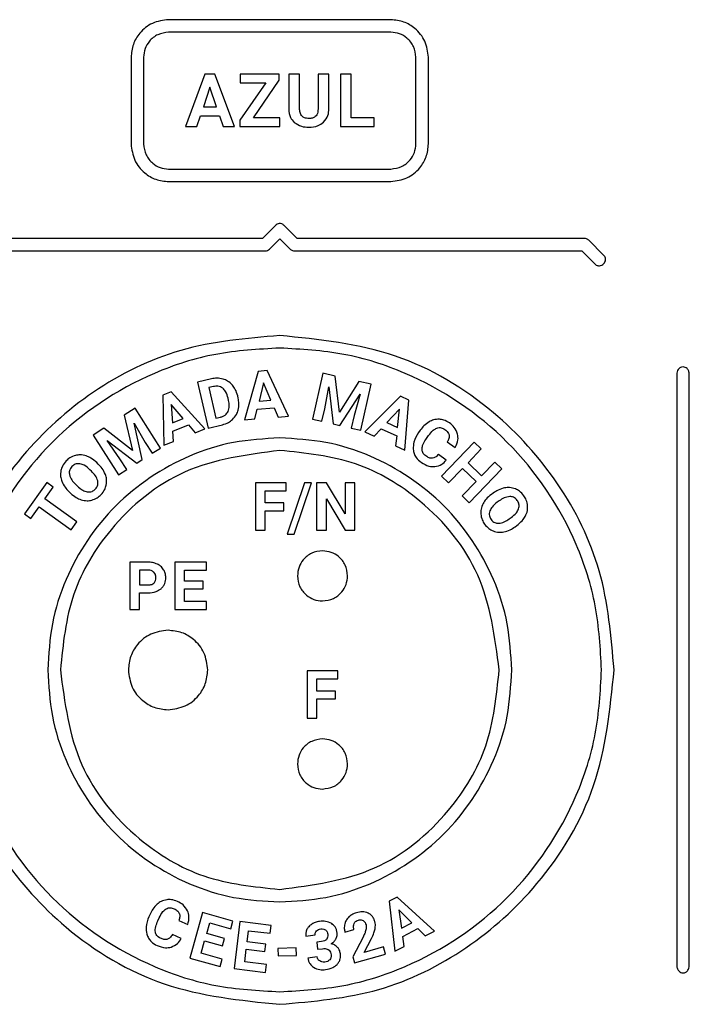
# Model space of a CAD drawing. Units: millimetres. Extents: x 7 to 286, y 8 to 196.
# Drawn here: x 124 to 128, y 90 to 96 of the extents above; entities that cross this region are included whole.
import ezdxf

# ---------------------------------------------------------------- set-up
doc = ezdxf.new("R2010")
doc.units = ezdxf.units.MM

msp = doc.modelspace()

# ---------------------------------------------------------------- linework, layer by layer
at = {"color": 7, "linetype": 'Continuous', "lineweight": 25}
for p, q in [((125.7437, 95.753), (124.4142, 95.753)), ((125.7437, 95.678), (124.4142, 95.678)), ((124.1892, 95.528), (124.1892, 95.0098)), ((124.2642, 95.528), (124.2642, 95.0098)), ((125.8936, 95.0098), (125.8936, 95.528)), ((125.8937, 95.0098), (125.8937, 95.528)), ((125.9687, 95.0098), (125.9687, 95.528)), ((124.6311, 95.4279), (124.5145, 95.1144)), ((124.691, 95.4279), (124.6311, 95.4279)), ((124.8084, 95.1144), (124.691, 95.4279)), ((124.8411, 95.4279), (124.8411, 95.3754)), ((125.0762, 95.4279), (124.8411, 95.4279)), ((125.0762, 95.3908), (125.0762, 95.4279)), ((125.1328, 95.4279), (125.1328, 95.219)), ((125.1974, 95.4279), (125.1328, 95.4279)), ((125.1974, 95.221), (125.1974, 95.4279)), ((125.3083, 95.4279), (125.3083, 95.2193)), ((125.3731, 95.4279), (125.3083, 95.4279)), ((125.3731, 95.2213), (125.3731, 95.4279)), ((125.5062, 95.4279), (125.4416, 95.4279)), ((125.4416, 95.4279), (125.4416, 95.1144)), ((125.5062, 95.1664), (125.5062, 95.4279)), ((124.6611, 95.3487), (124.6221, 95.2312)), ((124.7005, 95.2312), (124.6611, 95.3487)), ((124.9959, 95.3754), (124.8409, 95.1524)), ((124.8411, 95.3754), (124.9959, 95.3754)), ((124.9216, 95.1664), (125.0762, 95.3908)), ((124.6221, 95.2312), (124.7005, 95.2312)), ((124.5831, 95.1144), (124.6047, 95.1788)), ((124.6047, 95.1788), (124.7179, 95.1788)), ((124.7179, 95.1788), (124.7397, 95.1144)), ((124.5145, 95.1144), (124.5831, 95.1144)), ((124.7397, 95.1144), (124.8084, 95.1144)), ((124.8409, 95.1524), (124.8409, 95.1144)), ((124.8409, 95.1144), (125.0797, 95.1144)), ((125.0797, 95.1664), (124.9216, 95.1664)), ((125.0797, 95.1144), (125.0797, 95.1664)), ((125.4416, 95.1144), (125.6434, 95.1144)), ((125.6434, 95.1664), (125.5062, 95.1664)), ((125.6434, 95.1144), (125.6434, 95.1664)), ((124.4142, 94.8598), (125.7437, 94.8598)), ((124.4142, 94.7848), (125.7437, 94.7848)), ((125.0524, 94.5224), (124.975, 94.4449)), ((125.1829, 94.445), (125.1055, 94.5224)), ((124.975, 94.4449), (123.2564, 94.4449)), ((125.0171, 94.3809), (125.079, 94.4428)), ((125.079, 94.4428), (125.1408, 94.381)), ((126.9015, 94.445), (125.1829, 94.445)), ((127.0164, 94.3456), (126.9281, 94.434)), ((123.2719, 94.3699), (124.9906, 94.3699)), ((125.1673, 94.37), (126.886, 94.37)), ((126.886, 94.37), (126.9634, 94.2926)), ((124.9492, 93.6496), (124.8674, 93.3598)), ((125.0029, 93.6539), (124.9492, 93.6496)), ((125.131, 93.3812), (125.0029, 93.6539)), ((125.3372, 93.6386), (125.2743, 93.3638)), ((125.4112, 93.6216), (125.3372, 93.6386)), ((124.6714, 93.605), (124.5869, 93.5855)), ((124.5869, 93.5855), (124.6503, 93.3109)), ((124.9818, 93.5806), (124.9555, 93.4723)), ((125.0257, 93.4781), (124.9818, 93.5806)), ((125.4362, 93.4062), (125.4112, 93.6216)), ((125.5521, 93.5894), (125.4362, 93.4062)), ((125.6265, 93.5723), (125.5521, 93.5894)), ((127.4539, 93.6318), (127.4539, 90.0961)), ((127.5289, 90.0961), (127.5289, 93.6318)), ((124.4287, 93.5281), (124.3787, 93.5082)), ((124.631, 93.305), (124.4287, 93.5281)), ((124.6821, 93.559), (124.6541, 93.5525)), ((124.6541, 93.5525), (124.6964, 93.3695)), ((125.3481, 93.426), (125.3721, 93.5568)), ((125.3721, 93.5568), (125.3993, 93.3352)), ((125.5636, 93.2976), (125.6265, 93.5723)), ((124.3787, 93.5082), (124.3854, 93.2074)), ((124.7732, 93.4753), (124.7698, 93.4898)), ((124.8301, 93.4903), (124.8272, 93.5029)), ((124.9555, 93.4723), (125.0257, 93.4781)), ((125.4382, 93.3263), (125.5593, 93.5141)), ((125.5593, 93.5141), (125.5239, 93.3857)), ((125.8012, 93.5004), (125.5879, 93.2882)), ((125.8501, 93.4779), (125.8012, 93.5004)), ((125.828, 93.1777), (125.8501, 93.4779)), ((124.2129, 93.4286), (124.1486, 93.3874)), ((124.3648, 93.1911), (124.2129, 93.4286)), ((124.502, 93.3669), (124.43, 93.4519)), ((124.43, 93.4519), (124.4365, 93.3409)), ((124.929, 93.3648), (124.9436, 93.4243)), ((124.9436, 93.4243), (125.0452, 93.4325)), ((125.0452, 93.4325), (125.0694, 93.3762)), ((125.3309, 93.3509), (125.3481, 93.426)), ((125.7958, 93.4244), (125.7198, 93.3431)), ((125.7838, 93.3137), (125.7958, 93.4244)), ((124.1486, 93.3874), (124.1981, 93.1764)), ((124.4365, 93.3409), (124.502, 93.3669)), ((124.6964, 93.3695), (124.7238, 93.3759)), ((124.8674, 93.3598), (124.929, 93.3648)), ((125.0694, 93.3762), (125.131, 93.3812)), ((125.2743, 93.3638), (125.3309, 93.3509)), ((125.5239, 93.3857), (125.5067, 93.3106)), ((125.7198, 93.3431), (125.7838, 93.3137)), ((124.0269, 93.3096), (123.963, 93.2686)), ((124.1981, 93.1764), (124.0269, 93.3096)), ((124.2074, 93.3397), (124.2742, 93.2246)), ((124.2565, 93.1218), (124.2074, 93.3397)), ((124.4392, 93.2916), (124.5339, 93.3292)), ((124.4428, 93.2302), (124.4392, 93.2916)), ((124.5339, 93.3292), (124.5736, 93.2822)), ((124.5736, 93.2822), (124.631, 93.305)), ((124.6503, 93.3109), (124.7354, 93.3305)), ((125.3993, 93.3352), (125.4382, 93.3263)), ((125.5067, 93.3106), (125.5636, 93.2976)), ((125.5879, 93.2882), (125.644, 93.2624)), ((125.644, 93.2624), (125.6858, 93.3069)), ((125.6858, 93.3069), (125.7783, 93.2643)), ((125.9195, 93.2977), (125.9096, 93.2836)), ((123.963, 93.2686), (124.1149, 93.0312)), ((124.0458, 93.2361), (124.2229, 93.1003)), ((124.1223, 93.1274), (124.0458, 93.2361)), ((124.2742, 93.2246), (124.3157, 93.1598)), ((124.3854, 93.2074), (124.4428, 93.2302)), ((125.7783, 93.2643), (125.7719, 93.2035)), ((125.957, 93.2486), (125.9693, 93.2661)), ((126.2428, 93.226), (126.0471, 93.0233)), ((126.0813, 93.2281), (126.1288, 93.1947)), ((126.2846, 93.1857), (126.2428, 93.226)), ((124.3157, 93.1598), (124.3648, 93.1911)), ((125.7719, 93.2035), (125.828, 93.1777)), ((126.2052, 93.1034), (126.2846, 93.1857)), ((124.1638, 93.0625), (124.1223, 93.1274)), ((124.2229, 93.1003), (124.2565, 93.1218)), ((126.0751, 93.1191), (126.0276, 93.1526)), ((126.3661, 93.107), (126.2867, 93.0247)), ((126.4079, 93.0666), (126.3661, 93.107)), ((123.9531, 93.0519), (123.9431, 93.0615)), ((123.9932, 93.095), (123.9841, 93.1037)), ((124.1149, 93.0312), (124.1638, 93.0625)), ((126.0889, 92.983), (126.1725, 93.0696)), ((126.1725, 93.0696), (126.254, 92.9909)), ((126.2867, 93.0247), (126.2052, 93.1034)), ((126.2122, 92.8639), (126.4079, 93.0666)), ((126.0471, 93.0233), (126.0889, 92.983)), ((126.254, 92.9909), (126.1704, 92.9043)), ((123.6858, 92.9841), (123.5516, 92.7975)), ((123.6737, 92.8864), (123.7241, 92.9566)), ((123.7241, 92.9566), (123.6858, 92.9841)), ((123.8175, 92.9308), (123.8275, 92.9211)), ((123.8575, 92.9741), (123.8673, 92.9645)), ((124.9339, 92.9828), (124.9339, 92.7006)), ((125.1176, 92.9828), (124.9339, 92.9828)), ((124.992, 92.9356), (125.1176, 92.9356)), ((124.992, 92.8629), (124.992, 92.9356)), ((125.1176, 92.9356), (125.1176, 92.9828)), ((125.2274, 92.9828), (125.1236, 92.6764)), ((125.1653, 92.6764), (125.2691, 92.9828)), ((125.2691, 92.9828), (125.2274, 92.9828)), ((125.2995, 92.9828), (125.2995, 92.7006)), ((125.3577, 92.9828), (125.2995, 92.9828)), ((125.471, 92.7967), (125.3577, 92.9828)), ((125.471, 92.9828), (125.471, 92.7967)), ((125.5289, 92.9828), (125.471, 92.9828)), ((125.5289, 92.7006), (125.5289, 92.9828)), ((123.8642, 92.7493), (123.6737, 92.8864)), ((125.3577, 92.8863), (125.4708, 92.7006)), ((125.3577, 92.7006), (125.3577, 92.8863)), ((126.1704, 92.9043), (126.2122, 92.8639)), ((126.3561, 92.922), (126.3447, 92.9138)), ((126.3916, 92.875), (126.3804, 92.867)), ((123.5899, 92.77), (123.6397, 92.8392)), ((123.6397, 92.8392), (123.8302, 92.7021)), ((125.1036, 92.8629), (124.992, 92.8629)), ((124.992, 92.8161), (125.1036, 92.8161)), ((124.992, 92.7006), (124.992, 92.8161)), ((125.1036, 92.8161), (125.1036, 92.8629)), ((123.5516, 92.7975), (123.5899, 92.77)), ((126.4514, 92.7672), (126.4625, 92.7752)), ((123.8302, 92.7021), (123.8642, 92.7493)), ((124.9339, 92.7006), (124.992, 92.7006)), ((125.2995, 92.7006), (125.3577, 92.7006)), ((125.4708, 92.7006), (125.5289, 92.7006)), ((126.4867, 92.72), (126.4969, 92.7274)), ((125.1236, 92.6764), (125.1653, 92.6764)), ((124.181, 92.5082), (124.181, 92.226)), ((124.2911, 92.5082), (124.181, 92.5082)), ((124.2924, 92.4609), (124.2392, 92.4609)), ((124.2392, 92.4609), (124.2392, 92.3724)), ((124.451, 92.5082), (124.451, 92.226)), ((124.6397, 92.5082), (124.451, 92.5082)), ((124.5091, 92.4609), (124.6397, 92.4609)), ((124.5091, 92.3939), (124.5091, 92.4609)), ((124.6397, 92.4609), (124.6397, 92.5082)), ((124.2392, 92.3724), (124.2911, 92.3724)), ((124.6207, 92.3939), (124.5091, 92.3939)), ((124.5091, 92.3486), (124.6207, 92.3486)), ((124.5091, 92.2728), (124.5091, 92.3486)), ((124.6207, 92.3486), (124.6207, 92.3939)), ((124.2392, 92.226), (124.2392, 92.3252)), ((124.2392, 92.3252), (124.2901, 92.3252)), ((124.181, 92.226), (124.2392, 92.226)), ((124.451, 92.226), (124.6401, 92.226)), ((124.6401, 92.2728), (124.5091, 92.2728)), ((124.6401, 92.226), (124.6401, 92.2728)), ((125.2429, 91.8576), (125.2429, 91.5754)), ((125.4266, 91.8576), (125.2429, 91.8576)), ((125.4266, 91.8104), (125.4266, 91.8576)), ((125.3011, 91.8104), (125.4266, 91.8104)), ((125.3011, 91.7377), (125.3011, 91.8104)), ((125.4127, 91.7377), (125.3011, 91.7377)), ((125.4127, 91.6909), (125.4127, 91.7377)), ((125.3011, 91.6909), (125.4127, 91.6909)), ((125.3011, 91.5754), (125.3011, 91.6909)), ((125.2429, 91.5754), (125.3011, 91.5754)), ((125.7821, 90.5055), (125.734, 90.4811)), ((125.734, 90.4811), (125.7681, 90.182)), ((126.004, 90.3017), (125.7821, 90.5055)), ((124.3036, 90.4037), (124.2964, 90.388)), ((124.6167, 90.4126), (124.5404, 90.1409)), ((124.7984, 90.3615), (124.6167, 90.4126)), ((125.8698, 90.3515), (125.7904, 90.4298)), ((125.7904, 90.4298), (125.8069, 90.3196)), ((124.3496, 90.3626), (124.3584, 90.382)), ((124.4755, 90.3658), (124.5284, 90.3419)), ((124.6418, 90.2868), (124.66, 90.3514)), ((124.66, 90.3514), (124.7857, 90.3161)), ((124.7857, 90.3161), (124.7984, 90.3615)), ((124.8406, 90.3583), (124.8062, 90.0782)), ((125.0279, 90.3353), (124.8406, 90.3583)), ((125.8069, 90.3196), (125.8698, 90.3515)), ((124.4899, 90.2576), (124.4369, 90.2815)), ((124.7492, 90.2566), (124.6418, 90.2868)), ((124.8844, 90.2378), (124.8925, 90.3043)), ((124.8925, 90.3043), (125.0221, 90.2885)), ((125.0221, 90.2885), (125.0279, 90.3353)), ((125.4684, 90.2959), (125.5225, 90.3111)), ((125.8143, 90.2704), (125.9052, 90.3165)), ((125.9052, 90.3165), (125.9488, 90.2737)), ((125.9488, 90.2737), (126.004, 90.3017)), ((124.6091, 90.1703), (124.6296, 90.2433)), ((124.6296, 90.2433), (124.737, 90.2131)), ((124.737, 90.2131), (124.7492, 90.2566)), ((124.9951, 90.2242), (124.8844, 90.2378)), ((124.9896, 90.1793), (124.9951, 90.2242)), ((125.2348, 90.2718), (125.2904, 90.2786)), ((125.3295, 90.2399), (125.2998, 90.2362)), ((125.2998, 90.2362), (125.3052, 90.1929)), ((125.5773, 90.2665), (125.5158, 90.1481)), ((125.5833, 90.1742), (125.6268, 90.2566)), ((125.8232, 90.21), (125.8143, 90.2704)), ((124.7352, 90.1349), (124.6091, 90.1703)), ((124.8696, 90.1176), (124.8789, 90.1929)), ((124.8789, 90.1929), (124.9896, 90.1793)), ((125.1772, 90.2014), (125.0681, 90.1982)), ((125.0681, 90.1982), (125.0694, 90.153)), ((125.1785, 90.1562), (125.1772, 90.2014)), ((125.3052, 90.1929), (125.3346, 90.1965)), ((125.5262, 90.1111), (125.7124, 90.1634)), ((125.7001, 90.207), (125.5833, 90.1742)), ((125.7124, 90.1634), (125.7001, 90.207)), ((125.7681, 90.182), (125.8232, 90.21)), ((124.5404, 90.1409), (124.7225, 90.0898)), ((124.7225, 90.0898), (124.7352, 90.1349)), ((124.9996, 90.1017), (124.8696, 90.1176)), ((125.0694, 90.153), (125.1785, 90.1562)), ((125.3029, 90.1473), (125.2473, 90.1405)), ((125.5158, 90.1481), (125.5262, 90.1111)), ((124.8062, 90.0782), (124.9939, 90.0552)), ((124.9939, 90.0552), (124.9996, 90.1017))]:
    msp.add_line(p, q, dxfattribs=at)
for points, knots in [([(124.4142, 95.753), (124.3807, 95.7487), (124.3149, 95.74), (124.2418, 95.6799), (124.1973, 95.6065), (124.1919, 95.5545), (124.1892, 95.528)], [0, 0, 0, 0, 0.283316, 0.558049, 0.775434, 1, 1, 1, 1]), ([(125.9687, 95.528), (125.9642, 95.5613), (125.9555, 95.6269), (125.8954, 95.6999), (125.8222, 95.7448), (125.7701, 95.7503), (125.7437, 95.753)], [0, 0, 0, 0, 0.281678, 0.557061, 0.775131, 1, 1, 1, 1]), ([(124.4142, 95.678), (124.3919, 95.6751), (124.348, 95.6694), (124.2992, 95.6293), (124.2696, 95.5804), (124.266, 95.5457), (124.2642, 95.528)], [0, 0, 0, 0, 0.283316, 0.558049, 0.775434, 1, 1, 1, 1]), ([(124.4142, 95.678), (124.3919, 95.6751), (124.3479, 95.6694), (124.2992, 95.6293), (124.2696, 95.5804), (124.266, 95.5457), (124.2642, 95.528)], [0, 0, 0, 0, 0.2833163, 0.5580486, 0.7754339, 1, 1, 1, 1]), ([(125.8936, 95.528), (125.8907, 95.5501), (125.8848, 95.5938), (125.8448, 95.6424), (125.7961, 95.6725), (125.7613, 95.6762), (125.7436, 95.678)], [0, 0, 0, 0, 0.280857, 0.556565, 0.774979, 1, 1, 1, 1]), ([(125.8937, 95.528), (125.8907, 95.5501), (125.8848, 95.5938), (125.8448, 95.6424), (125.7961, 95.6725), (125.7613, 95.6762), (125.7437, 95.678)], [0, 0, 0, 0, 0.280857, 0.556565, 0.774979, 1, 1, 1, 1]), ([(125.1328, 95.219), (125.1344, 95.2014), (125.1372, 95.171), (125.1573, 95.1485), (125.1657, 95.1391)], [0, 0, 0, 0, 0.579371, 1, 1, 1, 1]), ([(125.2122, 95.1761), (125.2096, 95.1791), (125.2043, 95.1853), (125.1985, 95.2007), (125.1978, 95.213), (125.1974, 95.221)], [0, 0, 0, 0, 0.24023, 0.503493, 1, 1, 1, 1]), ([(125.253, 95.162), (125.2441, 95.1625), (125.229, 95.1635), (125.2171, 95.1724), (125.2122, 95.1761)], [0, 0, 0, 0, 0.590841, 1, 1, 1, 1]), ([(125.3083, 95.2193), (125.3079, 95.2128), (125.3072, 95.2007), (125.3012, 95.1845), (125.2904, 95.1715), (125.2735, 95.1632), (125.2602, 95.1624), (125.253, 95.162)], [0, 0, 0, 0, 0.215003, 0.396854, 0.561654, 0.762297, 1, 1, 1, 1]), ([(125.3409, 95.1399), (125.3513, 95.1527), (125.3706, 95.1766), (125.3723, 95.2071), (125.3731, 95.2213)], [0, 0, 0, 0, 0.5355719, 1, 1, 1, 1]), ([(125.1657, 95.1391), (125.1797, 95.1298), (125.2062, 95.112), (125.2379, 95.1106), (125.253, 95.11)], [0, 0, 0, 0, 0.526295, 1, 1, 1, 1]), ([(125.253, 95.11), (125.2721, 95.1111), (125.3045, 95.1131), (125.3303, 95.1321), (125.3409, 95.1399)], [0, 0, 0, 0, 0.5904214, 1, 1, 1, 1]), ([(124.1892, 95.0098), (124.1937, 94.9764), (124.2025, 94.9104), (124.263, 94.8375), (124.3362, 94.793), (124.388, 94.7876), (124.4142, 94.7848)], [0, 0, 0, 0, 0.283763, 0.559441, 0.77699, 1, 1, 1, 1]), ([(124.2642, 95.0098), (124.2672, 94.9875), (124.2731, 94.9435), (124.3136, 94.895), (124.3623, 94.8653), (124.3968, 94.8617), (124.4142, 94.8598)], [0, 0, 0, 0, 0.2839866, 0.5601391, 0.7777702, 1, 1, 1, 1]), ([(124.2642, 95.0098), (124.2672, 94.9875), (124.2731, 94.9435), (124.3136, 94.895), (124.3623, 94.8653), (124.3968, 94.8617), (124.4142, 94.8598)], [0, 0, 0, 0, 0.283987, 0.560139, 0.77777, 1, 1, 1, 1]), ([(125.7436, 94.8598), (125.7657, 94.8629), (125.8095, 94.869), (125.8579, 94.9093), (125.888, 94.9579), (125.8918, 94.9924), (125.8936, 95.0098)], [0, 0, 0, 0, 0.281526, 0.558656, 0.777317, 1, 1, 1, 1]), ([(125.7437, 94.7848), (125.7769, 94.7894), (125.8427, 94.7983), (125.9154, 94.8587), (125.9604, 94.9317), (125.9659, 94.9836), (125.9687, 95.0098)], [0, 0, 0, 0, 0.282124, 0.558453, 0.776688, 1, 1, 1, 1]), ([(125.7437, 94.8598), (125.7657, 94.8629), (125.8096, 94.869), (125.8579, 94.9093), (125.888, 94.9579), (125.8918, 94.9924), (125.8937, 95.0098)], [0, 0, 0, 0, 0.281526, 0.558656, 0.777317, 1, 1, 1, 1]), ([(125.1055, 94.5224), (125.101, 94.5258), (125.0923, 94.5326), (125.0765, 94.5341), (125.0627, 94.5307), (125.0559, 94.5252), (125.0524, 94.5224)], [0, 0, 0, 0, 0.283549, 0.55797, 0.77519, 1, 1, 1, 1]), ([(126.9281, 94.434), (126.9237, 94.4374), (126.9158, 94.4437), (126.9059, 94.4446), (126.9015, 94.445)], [0, 0, 0, 0, 0.5590858, 1, 1, 1, 1]), ([(124.9906, 94.3699), (124.9961, 94.3706), (125.0061, 94.3717), (125.0137, 94.3781), (125.0171, 94.3809)], [0, 0, 0, 0, 0.5575504, 1, 1, 1, 1]), ([(125.1408, 94.381), (125.1452, 94.3775), (125.153, 94.3713), (125.163, 94.3704), (125.1673, 94.37)], [0, 0, 0, 0, 0.558434, 1, 1, 1, 1]), ([(126.9634, 94.2926), (126.9663, 94.29), (126.9717, 94.2853), (126.9816, 94.2815), (126.9928, 94.2807), (127.0051, 94.2841), (127.0166, 94.2924), (127.0249, 94.3039), (127.0283, 94.3162), (127.0275, 94.3275), (127.0237, 94.3373), (127.019, 94.3427), (127.0164, 94.3456)], [0, 0, 0, 0, 0.0968938, 0.1828177, 0.2633449, 0.3812773, 0.5, 0.6187227, 0.7366551, 0.8171823, 0.9031062, 1, 1, 1, 1]), ([(125.0789, 93.864), (124.8786, 93.8467), (124.4847, 93.8129), (123.9506, 93.5475), (123.4954, 93.1366), (123.1497, 92.5615), (123.1028, 92.0992), (123.0789, 91.864)], [0, 0, 0, 0, 0.191416, 0.376259, 0.55902, 0.775587, 1, 1, 1, 1]), ([(127.0789, 91.864), (127.0617, 92.0643), (127.0279, 92.4582), (126.7625, 92.9923), (126.3515, 93.4475), (125.7765, 93.7933), (125.3142, 93.8401), (125.0789, 93.864)], [0, 0, 0, 0, 0.191416, 0.376259, 0.55902, 0.775587, 1, 1, 1, 1]), ([(125.0789, 93.789), (124.9504, 93.7818), (124.6937, 93.7674), (124.2114, 93.6127), (123.6828, 93.2601), (123.3303, 92.7315), (123.1755, 92.2492), (123.1611, 91.9926), (123.1539, 91.864)], [0, 0, 0, 0, 0.1277856, 0.2550398, 0.4999995, 0.7449591, 0.8721879, 1, 1, 1, 1]), ([(127.0039, 91.864), (126.9967, 91.9926), (126.9824, 92.2492), (126.8276, 92.7315), (126.4751, 93.2601), (125.9465, 93.6126), (125.4642, 93.7674), (125.2076, 93.7818), (125.0789, 93.789)], [0, 0, 0, 0, 0.127786, 0.25504, 0.499999, 0.744959, 0.872188, 1, 1, 1, 1]), ([(127.4914, 93.6764), (127.4858, 93.6755), (127.4743, 93.6737), (127.4624, 93.6615), (127.4552, 93.6472), (127.4544, 93.637), (127.4539, 93.6318)], [0, 0, 0, 0, 0.261255, 0.530324, 0.7571, 1, 1, 1, 1]), ([(127.5289, 93.6318), (127.5283, 93.6384), (127.5269, 93.651), (127.5172, 93.6657), (127.5048, 93.6748), (127.4959, 93.6759), (127.4914, 93.6764)], [0, 0, 0, 0, 0.305344, 0.585775, 0.793723, 1, 1, 1, 1]), ([(124.74, 93.6036), (124.7276, 93.6063), (124.7047, 93.6111), (124.6818, 93.6069), (124.6714, 93.605)], [0, 0, 0, 0, 0.546639, 1, 1, 1, 1]), ([(124.7954, 93.5676), (124.7864, 93.5765), (124.7704, 93.5924), (124.7493, 93.6002), (124.74, 93.6036)], [0, 0, 0, 0, 0.563576, 1, 1, 1, 1]), ([(124.7378, 93.5491), (124.7335, 93.552), (124.7248, 93.5578), (124.7055, 93.5626), (124.6912, 93.5604), (124.6821, 93.559)], [0, 0, 0, 0, 0.265452, 0.53261, 1, 1, 1, 1]), ([(124.7698, 93.4898), (124.7662, 93.5036), (124.7602, 93.5262), (124.7441, 93.5427), (124.7378, 93.5491)], [0, 0, 0, 0, 0.612364, 1, 1, 1, 1]), ([(124.8272, 93.5029), (124.8233, 93.5164), (124.8165, 93.5399), (124.8017, 93.5593), (124.7954, 93.5676)], [0, 0, 0, 0, 0.574113, 1, 1, 1, 1]), ([(124.7696, 93.4092), (124.773, 93.4203), (124.7796, 93.4421), (124.7753, 93.4644), (124.7732, 93.4753)], [0, 0, 0, 0, 0.509411, 1, 1, 1, 1]), ([(124.8301, 93.4185), (124.8324, 93.4315), (124.8367, 93.4555), (124.8322, 93.4794), (124.8301, 93.4903)], [0, 0, 0, 0, 0.54279, 1, 1, 1, 1]), ([(124.7238, 93.3759), (124.7296, 93.3775), (124.7405, 93.3807), (124.7576, 93.3908), (124.7651, 93.4023), (124.7696, 93.4092)], [0, 0, 0, 0, 0.306021, 0.58282, 1, 1, 1, 1]), ([(124.7964, 93.3621), (124.8049, 93.3713), (124.8201, 93.3878), (124.827, 93.4091), (124.8301, 93.4185)], [0, 0, 0, 0, 0.55622, 1, 1, 1, 1]), ([(124.7354, 93.3305), (124.7482, 93.3343), (124.7706, 93.3411), (124.7886, 93.3557), (124.7964, 93.3621)], [0, 0, 0, 0, 0.57009, 1, 1, 1, 1]), ([(125.9727, 93.3481), (125.9617, 93.3406), (125.9413, 93.3266), (125.9264, 93.3068), (125.9195, 93.2977)], [0, 0, 0, 0, 0.537129, 1, 1, 1, 1]), ([(126.0335, 93.3633), (126.0218, 93.3629), (126.0004, 93.3622), (125.9813, 93.3525), (125.9727, 93.3481)], [0, 0, 0, 0, 0.547344, 1, 1, 1, 1]), ([(126.0937, 93.3412), (126.083, 93.3478), (126.0644, 93.3594), (126.0428, 93.3622), (126.0335, 93.3633)], [0, 0, 0, 0, 0.573956, 1, 1, 1, 1]), ([(125.9096, 93.2836), (125.898, 93.2652), (125.8785, 93.2344), (125.8776, 93.1983), (125.8772, 93.1837)], [0, 0, 0, 0, 0.5961136, 1, 1, 1, 1]), ([(125.9693, 93.2661), (125.9779, 93.2776), (125.9914, 93.2958), (126.0113, 93.3065), (126.0187, 93.3104)], [0, 0, 0, 0, 0.629108, 1, 1, 1, 1]), ([(126.0187, 93.3104), (126.0231, 93.3116), (126.0318, 93.3141), (126.049, 93.3126), (126.0596, 93.3063), (126.0663, 93.3024)], [0, 0, 0, 0, 0.272019, 0.538624, 1, 1, 1, 1]), ([(126.0663, 93.3024), (126.0734, 93.297), (126.085, 93.2881), (126.0899, 93.2746), (126.0918, 93.2693)], [0, 0, 0, 0, 0.6107208, 1, 1, 1, 1]), ([(126.143, 93.2745), (126.1374, 93.2887), (126.127, 93.3154), (126.1044, 93.333), (126.0937, 93.3412)], [0, 0, 0, 0, 0.529781, 1, 1, 1, 1]), ([(125.0789, 93.2515), (124.9863, 93.2463), (124.8013, 93.2359), (124.4537, 93.1244), (124.0727, 92.8702), (123.8186, 92.4893), (123.707, 92.1417), (123.6966, 91.9567), (123.6914, 91.864)], [0, 0, 0, 0, 0.127778, 0.255037, 0.499999, 0.744962, 0.872185, 1, 1, 1, 1]), ([(126.4664, 91.864), (126.4613, 91.9566), (126.4509, 92.1416), (126.3394, 92.4893), (126.0852, 92.8702), (125.7043, 93.1244), (125.3566, 93.2359), (125.1717, 93.2463), (125.0789, 93.2515)], [0, 0, 0, 0, 0.127778, 0.255037, 0.499999, 0.744962, 0.872185, 1, 1, 1, 1]), ([(125.9298, 93.1859), (125.9304, 93.191), (125.9318, 93.2021), (125.9407, 93.2237), (125.9505, 93.2387), (125.957, 93.2486)], [0, 0, 0, 0, 0.221398, 0.484759, 1, 1, 1, 1]), ([(126.0918, 93.2693), (126.0922, 93.2659), (126.0929, 93.2586), (126.0899, 93.2443), (126.0847, 93.2345), (126.0813, 93.2281)], [0, 0, 0, 0, 0.23834, 0.502952, 1, 1, 1, 1]), ([(126.1288, 93.1947), (126.1359, 93.2095), (126.1482, 93.2351), (126.1445, 93.2629), (126.143, 93.2745)], [0, 0, 0, 0, 0.582178, 1, 1, 1, 1]), ([(125.0789, 93.1765), (124.8834, 93.1511), (124.4988, 93.1014), (124.0718, 92.7509), (123.8131, 92.3225), (123.7822, 92.0186), (123.7664, 91.864)], [0, 0, 0, 0, 0.283705, 0.557917, 0.775025, 1, 1, 1, 1]), ([(126.3914, 91.864), (126.3661, 92.0595), (126.3163, 92.4441), (125.9658, 92.8711), (125.5375, 93.1298), (125.2336, 93.1607), (125.0789, 93.1765)], [0, 0, 0, 0, 0.283705, 0.557917, 0.775025, 1, 1, 1, 1]), ([(125.8772, 93.1837), (125.8786, 93.1751), (125.8814, 93.1579), (125.8965, 93.129), (125.9146, 93.114), (125.9259, 93.1046)], [0, 0, 0, 0, 0.272483, 0.541701, 1, 1, 1, 1]), ([(125.9533, 93.1435), (125.9492, 93.1467), (125.9415, 93.1528), (125.9316, 93.167), (125.9305, 93.1788), (125.9298, 93.1859)], [0, 0, 0, 0, 0.307863, 0.582779, 1, 1, 1, 1]), ([(123.8008, 93.1137), (123.7927, 93.1041), (123.7784, 93.0871), (123.7722, 93.0659), (123.7695, 93.0568)], [0, 0, 0, 0, 0.570374, 1, 1, 1, 1]), ([(123.8565, 93.147), (123.8451, 93.143), (123.8243, 93.1357), (123.8081, 93.1206), (123.8008, 93.1137)], [0, 0, 0, 0, 0.546854, 1, 1, 1, 1]), ([(123.921, 93.1437), (123.9089, 93.147), (123.8875, 93.1526), (123.8659, 93.1487), (123.8565, 93.147)], [0, 0, 0, 0, 0.569291, 1, 1, 1, 1]), ([(123.9841, 93.1037), (123.9731, 93.1134), (123.9542, 93.1302), (123.9308, 93.1397), (123.921, 93.1437)], [0, 0, 0, 0, 0.580521, 1, 1, 1, 1]), ([(125.9932, 93.1303), (125.9898, 93.1302), (125.9825, 93.1298), (125.9685, 93.1339), (125.9593, 93.1397), (125.9533, 93.1435)], [0, 0, 0, 0, 0.241601, 0.5065328, 1, 1, 1, 1]), ([(126.0276, 93.1526), (126.0218, 93.1462), (126.0123, 93.1356), (125.9986, 93.1318), (125.9932, 93.1303)], [0, 0, 0, 0, 0.6054495, 1, 1, 1, 1]), ([(126.0063, 93.08), (126.0209, 93.0834), (126.0478, 93.0896), (126.0665, 93.1098), (126.0751, 93.1191)], [0, 0, 0, 0, 0.539423, 1, 1, 1, 1]), ([(123.7695, 93.0568), (123.7681, 93.0448), (123.7654, 93.023), (123.7721, 93.002), (123.7751, 92.9926)], [0, 0, 0, 0, 0.547868, 1, 1, 1, 1]), ([(123.8355, 93.0803), (123.8321, 93.0764), (123.8257, 93.0688), (123.8188, 93.0522), (123.8199, 93.0397), (123.8206, 93.032)], [0, 0, 0, 0, 0.2942515, 0.566272, 1, 1, 1, 1]), ([(123.8836, 93.0969), (123.8786, 93.0974), (123.8689, 93.0983), (123.8514, 93.0939), (123.8416, 93.0855), (123.8355, 93.0803)], [0, 0, 0, 0, 0.282267, 0.551273, 1, 1, 1, 1]), ([(123.9431, 93.0615), (123.9323, 93.0714), (123.9148, 93.0875), (123.8922, 93.0943), (123.8836, 93.0969)], [0, 0, 0, 0, 0.617994, 1, 1, 1, 1]), ([(123.9902, 92.994), (123.9861, 93.005), (123.9778, 93.0269), (123.9613, 93.0436), (123.9531, 93.0519)], [0, 0, 0, 0, 0.499545, 1, 1, 1, 1]), ([(124.0355, 93.0336), (124.0297, 93.0458), (124.0189, 93.0686), (124.0013, 93.0866), (123.9932, 93.095)], [0, 0, 0, 0, 0.536024, 1, 1, 1, 1]), ([(125.9259, 93.1046), (125.9405, 93.0956), (125.9654, 93.0802), (125.9944, 93.08), (126.0063, 93.08)], [0, 0, 0, 0, 0.586784, 1, 1, 1, 1]), ([(123.7751, 92.9926), (123.7809, 92.9803), (123.7917, 92.9574), (123.8094, 92.9392), (123.8175, 92.9308)], [0, 0, 0, 0, 0.537355, 1, 1, 1, 1]), ([(123.8206, 93.032), (123.8246, 93.021), (123.8327, 92.999), (123.8492, 92.9824), (123.8575, 92.9741)], [0, 0, 0, 0, 0.499318, 1, 1, 1, 1]), ([(123.9755, 92.9457), (123.9789, 92.9496), (123.9853, 92.9572), (123.9922, 92.9738), (123.991, 92.9863), (123.9902, 92.994)], [0, 0, 0, 0, 0.294219, 0.566045, 1, 1, 1, 1]), ([(124.0411, 92.9697), (124.0426, 92.9817), (124.0453, 93.0034), (124.0386, 93.0242), (124.0355, 93.0336)], [0, 0, 0, 0, 0.549589, 1, 1, 1, 1]), ([(123.8673, 92.9645), (123.878, 92.9547), (123.8955, 92.9388), (123.9179, 92.932), (123.9266, 92.9294)], [0, 0, 0, 0, 0.612306, 1, 1, 1, 1]), ([(123.9266, 92.9294), (123.9317, 92.9288), (123.9416, 92.9277), (123.9595, 92.9319), (123.9694, 92.9404), (123.9755, 92.9457)], [0, 0, 0, 0, 0.284203, 0.553394, 1, 1, 1, 1]), ([(124.0098, 92.9126), (124.018, 92.9223), (124.0324, 92.9392), (124.0385, 92.9605), (124.0411, 92.9697)], [0, 0, 0, 0, 0.570834, 1, 1, 1, 1]), ([(126.4242, 92.9528), (126.4111, 92.9492), (126.3867, 92.9426), (126.3658, 92.9285), (126.3561, 92.922)], [0, 0, 0, 0, 0.537502, 1, 1, 1, 1]), ([(126.4885, 92.9468), (126.4769, 92.9504), (126.4559, 92.957), (126.4341, 92.9541), (126.4242, 92.9528)], [0, 0, 0, 0, 0.547775, 1, 1, 1, 1]), ([(126.5389, 92.9059), (126.5309, 92.9157), (126.5168, 92.9328), (126.497, 92.9426), (126.4885, 92.9468)], [0, 0, 0, 0, 0.570769, 1, 1, 1, 1]), ([(123.8275, 92.9211), (123.8384, 92.9116), (123.8572, 92.8952), (123.8803, 92.886), (123.89, 92.8821)], [0, 0, 0, 0, 0.579293, 1, 1, 1, 1]), ([(123.89, 92.8821), (123.9021, 92.879), (123.9234, 92.8736), (123.9449, 92.8776), (123.9542, 92.8793)], [0, 0, 0, 0, 0.56838, 1, 1, 1, 1]), ([(123.9542, 92.8793), (123.9656, 92.8833), (123.9865, 92.8907), (124.0025, 92.9058), (124.0098, 92.9126)], [0, 0, 0, 0, 0.548231, 1, 1, 1, 1]), ([(126.3447, 92.9138), (126.3335, 92.9048), (126.314, 92.8892), (126.3009, 92.8681), (126.2954, 92.8593)], [0, 0, 0, 0, 0.579058, 1, 1, 1, 1]), ([(126.455, 92.901), (126.4435, 92.899), (126.4205, 92.895), (126.4012, 92.8817), (126.3916, 92.875)], [0, 0, 0, 0, 0.4990717, 1, 1, 1, 1]), ([(126.4999, 92.8777), (126.4966, 92.8817), (126.4903, 92.8894), (126.4752, 92.8992), (126.4627, 92.9003), (126.455, 92.901)], [0, 0, 0, 0, 0.29438, 0.566307, 1, 1, 1, 1]), ([(126.5078, 92.8275), (126.5091, 92.8323), (126.5117, 92.8417), (126.5105, 92.8597), (126.504, 92.8708), (126.4999, 92.8777)], [0, 0, 0, 0, 0.2823118, 0.5512603, 1, 1, 1, 1]), ([(126.5619, 92.8453), (126.56, 92.8572), (126.5564, 92.8791), (126.5444, 92.8976), (126.5389, 92.9059)], [0, 0, 0, 0, 0.547512, 1, 1, 1, 1]), ([(126.2954, 92.8593), (126.2902, 92.8479), (126.2811, 92.8279), (126.2813, 92.806), (126.2814, 92.7965)], [0, 0, 0, 0, 0.568297, 1, 1, 1, 1]), ([(126.3355, 92.8149), (126.3341, 92.81), (126.3313, 92.8005), (126.3324, 92.7821), (126.3389, 92.7709), (126.343, 92.7639)], [0, 0, 0, 0, 0.282852, 0.551579, 1, 1, 1, 1]), ([(126.3804, 92.867), (126.369, 92.8582), (126.3503, 92.8438), (126.3397, 92.823), (126.3355, 92.8149)], [0, 0, 0, 0, 0.611618, 1, 1, 1, 1]), ([(126.4625, 92.7752), (126.4742, 92.7841), (126.4931, 92.7985), (126.5037, 92.8195), (126.5078, 92.8275)], [0, 0, 0, 0, 0.618184, 1, 1, 1, 1]), ([(126.5474, 92.7824), (126.5527, 92.7938), (126.562, 92.8138), (126.5619, 92.8358), (126.5619, 92.8453)], [0, 0, 0, 0, 0.569329, 1, 1, 1, 1]), ([(126.2814, 92.7965), (126.2833, 92.7846), (126.2869, 92.7628), (126.2989, 92.7443), (126.3044, 92.736)], [0, 0, 0, 0, 0.547785, 1, 1, 1, 1]), ([(126.343, 92.7639), (126.3463, 92.7599), (126.3526, 92.7522), (126.3677, 92.7426), (126.3802, 92.7415), (126.3879, 92.7409)], [0, 0, 0, 0, 0.294086, 0.565832, 1, 1, 1, 1]), ([(126.3879, 92.7409), (126.3994, 92.743), (126.4225, 92.7472), (126.4418, 92.7605), (126.4514, 92.7672)], [0, 0, 0, 0, 0.499502, 1, 1, 1, 1]), ([(126.4969, 92.7274), (126.5084, 92.7365), (126.5282, 92.7522), (126.5417, 92.7735), (126.5474, 92.7824)], [0, 0, 0, 0, 0.580973, 1, 1, 1, 1]), ([(126.3044, 92.736), (126.3125, 92.7262), (126.3266, 92.709), (126.3465, 92.6992), (126.355, 92.695)], [0, 0, 0, 0, 0.570929, 1, 1, 1, 1]), ([(126.355, 92.695), (126.3666, 92.6914), (126.3875, 92.6849), (126.4092, 92.6879), (126.4189, 92.6892)], [0, 0, 0, 0, 0.549625, 1, 1, 1, 1]), ([(126.4189, 92.6892), (126.4319, 92.6928), (126.4562, 92.6994), (126.4771, 92.7135), (126.4867, 92.72)], [0, 0, 0, 0, 0.535931, 1, 1, 1, 1]), ([(125.3348, 92.5764), (125.3124, 92.5735), (125.2685, 92.5679), (125.2197, 92.5278), (125.1901, 92.4788), (125.1866, 92.4441), (125.1848, 92.4264)], [0, 0, 0, 0, 0.283713, 0.557914, 0.775017, 1, 1, 1, 1]), ([(125.4848, 92.4264), (125.4819, 92.4488), (125.4762, 92.4927), (125.4361, 92.5415), (125.3872, 92.5711), (125.3524, 92.5746), (125.3348, 92.5764)], [0, 0, 0, 0, 0.283713, 0.557914, 0.775017, 1, 1, 1, 1]), ([(124.347, 92.4965), (124.3373, 92.5003), (124.3193, 92.5072), (124.3, 92.5079), (124.2911, 92.5082)], [0, 0, 0, 0, 0.5374835, 1, 1, 1, 1]), ([(124.3262, 92.4478), (124.3209, 92.4519), (124.3109, 92.4597), (124.2984, 92.4605), (124.2924, 92.4609)], [0, 0, 0, 0, 0.530281, 1, 1, 1, 1]), ([(124.3841, 92.4635), (124.3786, 92.471), (124.3685, 92.4847), (124.3537, 92.4929), (124.347, 92.4965)], [0, 0, 0, 0, 0.550224, 1, 1, 1, 1]), ([(124.3971, 92.4146), (124.3965, 92.4245), (124.3954, 92.4417), (124.3875, 92.4569), (124.3841, 92.4635)], [0, 0, 0, 0, 0.570355, 1, 1, 1, 1]), ([(124.3384, 92.4142), (124.3379, 92.4215), (124.3369, 92.4339), (124.3294, 92.4437), (124.3262, 92.4478)], [0, 0, 0, 0, 0.579563, 1, 1, 1, 1]), ([(124.3263, 92.3833), (124.3284, 92.3855), (124.3326, 92.3898), (124.3375, 92.4004), (124.3381, 92.4088), (124.3384, 92.4142)], [0, 0, 0, 0, 0.261777, 0.529227, 1, 1, 1, 1]), ([(124.3687, 92.3492), (124.3735, 92.3539), (124.3831, 92.3632), (124.3947, 92.3854), (124.3962, 92.4034), (124.3971, 92.4146)], [0, 0, 0, 0, 0.274041, 0.543575, 1, 1, 1, 1]), ([(125.1848, 92.4264), (125.1877, 92.4041), (125.1934, 92.3601), (125.2334, 92.3113), (125.2824, 92.2818), (125.3171, 92.2782), (125.3348, 92.2764)], [0, 0, 0, 0, 0.283674, 0.55789, 0.77501, 1, 1, 1, 1]), ([(125.3348, 92.2764), (125.3571, 92.2793), (125.4011, 92.285), (125.4499, 92.3251), (125.4794, 92.374), (125.483, 92.4088), (125.4848, 92.4264)], [0, 0, 0, 0, 0.283724, 0.557947, 0.775054, 1, 1, 1, 1]), ([(124.2901, 92.3252), (124.3072, 92.326), (124.3356, 92.3274), (124.3592, 92.3429), (124.3687, 92.3492)], [0, 0, 0, 0, 0.598646, 1, 1, 1, 1]), ([(124.2911, 92.3724), (124.2989, 92.3728), (124.3117, 92.3733), (124.3222, 92.3805), (124.3263, 92.3833)], [0, 0, 0, 0, 0.604319, 1, 1, 1, 1]), ([(124.4106, 92.101), (124.3752, 92.0964), (124.3056, 92.0874), (124.2283, 92.024), (124.1815, 91.9465), (124.1759, 91.8915), (124.1731, 91.8635)], [0, 0, 0, 0, 0.28371, 0.557915, 0.77502, 1, 1, 1, 1]), ([(124.6481, 91.8635), (124.6435, 91.8989), (124.6345, 91.9685), (124.5711, 92.0457), (124.4936, 92.0926), (124.4386, 92.0981), (124.4106, 92.101)], [0, 0, 0, 0, 0.28371, 0.557915, 0.77502, 1, 1, 1, 1]), ([(123.0789, 91.864), (123.0962, 91.6636), (123.13, 91.2697), (123.3954, 90.7356), (123.8064, 90.2804), (124.3814, 89.9347), (124.8437, 89.8878), (125.0789, 89.864)], [0, 0, 0, 0, 0.191416, 0.376259, 0.55902, 0.775587, 1, 1, 1, 1]), ([(123.1539, 91.864), (123.1612, 91.7354), (123.1755, 91.4787), (123.3303, 90.9964), (123.6828, 90.4679), (124.2114, 90.1153), (124.6937, 89.9605), (124.9503, 89.9462), (125.0789, 89.939)], [0, 0, 0, 0, 0.127786, 0.25504, 0.499999, 0.744959, 0.872188, 1, 1, 1, 1]), ([(123.6914, 91.864), (123.6966, 91.7713), (123.707, 91.5863), (123.8185, 91.2387), (124.0727, 90.8577), (124.4536, 90.6036), (124.8013, 90.492), (124.9862, 90.4817), (125.0789, 90.4765)], [0, 0, 0, 0, 0.127778, 0.255037, 0.499999, 0.744962, 0.872185, 1, 1, 1, 1]), ([(123.7664, 91.864), (123.7918, 91.6684), (123.8416, 91.2838), (124.1921, 90.8568), (124.6204, 90.5981), (124.9243, 90.5672), (125.0789, 90.5515)], [0, 0, 0, 0, 0.283705, 0.557917, 0.775025, 1, 1, 1, 1]), ([(124.1731, 91.8635), (124.1777, 91.8281), (124.1867, 91.7585), (124.2501, 91.6812), (124.3276, 91.6344), (124.3826, 91.6288), (124.4106, 91.626)], [0, 0, 0, 0, 0.28371, 0.557915, 0.77502, 1, 1, 1, 1]), ([(124.4106, 91.626), (124.446, 91.6306), (124.5156, 91.6396), (124.5928, 91.703), (124.6397, 91.7805), (124.6453, 91.8355), (124.6481, 91.8635)], [0, 0, 0, 0, 0.28371, 0.557915, 0.77502, 1, 1, 1, 1]), ([(125.0789, 89.939), (125.2075, 89.9462), (125.4642, 89.9606), (125.9465, 90.1153), (126.4751, 90.4679), (126.8276, 90.9964), (126.9824, 91.4787), (126.9967, 91.7353), (127.0039, 91.864)], [0, 0, 0, 0, 0.127786, 0.25504, 0.499999, 0.744959, 0.872188, 1, 1, 1, 1]), ([(125.0789, 90.4765), (125.1716, 90.4817), (125.3566, 90.492), (125.7042, 90.6035), (126.0852, 90.8577), (126.3393, 91.2387), (126.4509, 91.5863), (126.4613, 91.7713), (126.4664, 91.864)], [0, 0, 0, 0, 0.127778, 0.255037, 0.499999, 0.744962, 0.872185, 1, 1, 1, 1]), ([(125.0789, 90.5515), (125.2745, 90.5768), (125.6591, 90.6266), (126.0861, 90.9771), (126.3448, 91.4055), (126.3757, 91.7093), (126.3914, 91.864)], [0, 0, 0, 0, 0.283705, 0.557917, 0.775025, 1, 1, 1, 1]), ([(125.0789, 89.864), (125.2793, 89.8812), (125.6732, 89.9151), (126.2073, 90.1804), (126.6625, 90.5914), (127.0082, 91.1664), (127.0551, 91.6287), (127.0789, 91.864)], [0, 0, 0, 0, 0.191416, 0.376259, 0.55902, 0.775587, 1, 1, 1, 1]), ([(125.3348, 91.4514), (125.3124, 91.4485), (125.2685, 91.4428), (125.2197, 91.4028), (125.1901, 91.3538), (125.1866, 91.3191), (125.1848, 91.3014)], [0, 0, 0, 0, 0.2837391, 0.5579554, 0.7750511, 1, 1, 1, 1]), ([(125.4848, 91.3014), (125.4819, 91.3238), (125.4762, 91.3677), (125.4361, 91.4165), (125.3872, 91.4461), (125.3525, 91.4496), (125.3348, 91.4514)], [0, 0, 0, 0, 0.2837, 0.557918, 0.77503, 1, 1, 1, 1]), ([(125.1848, 91.3014), (125.1877, 91.2791), (125.1934, 91.2352), (125.2334, 91.1864), (125.2824, 91.1568), (125.3171, 91.1533), (125.3348, 91.1515)], [0, 0, 0, 0, 0.283674, 0.557877, 0.774996, 1, 1, 1, 1]), ([(125.3348, 91.1515), (125.3571, 91.1544), (125.4011, 91.16), (125.4499, 91.2001), (125.4794, 91.249), (125.483, 91.2838), (125.4848, 91.3014)], [0, 0, 0, 0, 0.2837004, 0.5579181, 0.7750302, 1, 1, 1, 1]), ([(124.3462, 90.4632), (124.3369, 90.4538), (124.3195, 90.4362), (124.3086, 90.414), (124.3036, 90.4037)], [0, 0, 0, 0, 0.537379, 1, 1, 1, 1]), ([(124.4031, 90.4897), (124.3917, 90.4871), (124.3707, 90.4823), (124.3539, 90.4692), (124.3462, 90.4632)], [0, 0, 0, 0, 0.547721, 1, 1, 1, 1]), ([(124.4664, 90.4793), (124.4546, 90.4838), (124.4342, 90.4915), (124.4124, 90.4902), (124.4031, 90.4897)], [0, 0, 0, 0, 0.573823, 1, 1, 1, 1]), ([(124.5273, 90.423), (124.5192, 90.4359), (124.5039, 90.4602), (124.4784, 90.4732), (124.4664, 90.4793)], [0, 0, 0, 0, 0.529614, 1, 1, 1, 1]), ([(124.3584, 90.382), (124.3646, 90.3949), (124.3745, 90.4154), (124.3921, 90.4296), (124.3986, 90.4348)], [0, 0, 0, 0, 0.6289, 1, 1, 1, 1]), ([(124.3986, 90.4348), (124.4027, 90.4369), (124.4107, 90.4409), (124.4278, 90.4427), (124.4394, 90.4385), (124.4467, 90.4359)], [0, 0, 0, 0, 0.2721512, 0.5388419, 1, 1, 1, 1]), ([(124.4467, 90.4359), (124.4547, 90.4319), (124.4678, 90.4254), (124.4751, 90.4131), (124.4779, 90.4083)], [0, 0, 0, 0, 0.612269, 1, 1, 1, 1]), ([(124.4779, 90.4083), (124.479, 90.405), (124.4812, 90.398), (124.4809, 90.3833), (124.4776, 90.3727), (124.4755, 90.3658)], [0, 0, 0, 0, 0.2382706, 0.5026306, 1, 1, 1, 1]), ([(124.5284, 90.3419), (124.5326, 90.3578), (124.5399, 90.3852), (124.531, 90.4119), (124.5273, 90.423)], [0, 0, 0, 0, 0.582274, 1, 1, 1, 1]), ([(125.5377, 90.4116), (125.5281, 90.4083), (125.5113, 90.4026), (125.4978, 90.3911), (125.492, 90.3862)], [0, 0, 0, 0, 0.573176, 1, 1, 1, 1]), ([(125.6086, 90.4097), (125.5965, 90.4133), (125.573, 90.4202), (125.5492, 90.4144), (125.5377, 90.4116)], [0, 0, 0, 0, 0.516104, 1, 1, 1, 1]), ([(125.6478, 90.3594), (125.6457, 90.3657), (125.6416, 90.3779), (125.6295, 90.3967), (125.6165, 90.4048), (125.6086, 90.4097)], [0, 0, 0, 0, 0.305952, 0.583609, 1, 1, 1, 1]), ([(124.2964, 90.388), (124.2885, 90.3678), (124.2751, 90.3338), (124.281, 90.2982), (124.2834, 90.2838)], [0, 0, 0, 0, 0.596398, 1, 1, 1, 1]), ([(124.3346, 90.296), (124.3343, 90.3011), (124.3335, 90.3122), (124.3382, 90.335), (124.3451, 90.3516), (124.3496, 90.3626)], [0, 0, 0, 0, 0.221264, 0.484518, 1, 1, 1, 1]), ([(125.2715, 90.3439), (125.2646, 90.3391), (125.2526, 90.3306), (125.245, 90.3181), (125.2418, 90.3127)], [0, 0, 0, 0, 0.572705, 1, 1, 1, 1]), ([(125.3171, 90.3595), (125.308, 90.3579), (125.2919, 90.3551), (125.2777, 90.3473), (125.2715, 90.3439)], [0, 0, 0, 0, 0.570064, 1, 1, 1, 1]), ([(125.3894, 90.3468), (125.3775, 90.3522), (125.3544, 90.3628), (125.3293, 90.3606), (125.3171, 90.3595)], [0, 0, 0, 0, 0.517964, 1, 1, 1, 1]), ([(125.4218, 90.2913), (125.4206, 90.2978), (125.4184, 90.3104), (125.4088, 90.3308), (125.3967, 90.3407), (125.3894, 90.3468)], [0, 0, 0, 0, 0.300186, 0.575922, 1, 1, 1, 1]), ([(125.4675, 90.3446), (125.466, 90.3355), (125.4632, 90.3192), (125.4668, 90.3031), (125.4684, 90.2959)], [0, 0, 0, 0, 0.553078, 1, 1, 1, 1]), ([(125.492, 90.3862), (125.4858, 90.3793), (125.4748, 90.367), (125.4697, 90.3514), (125.4675, 90.3446)], [0, 0, 0, 0, 0.563728, 1, 1, 1, 1]), ([(125.5225, 90.3111), (125.5209, 90.3183), (125.5183, 90.3305), (125.5222, 90.3423), (125.5238, 90.3471)], [0, 0, 0, 0, 0.588768, 1, 1, 1, 1]), ([(125.5238, 90.3471), (125.5253, 90.3498), (125.5282, 90.3552), (125.5365, 90.3631), (125.5442, 90.366), (125.5491, 90.3678)], [0, 0, 0, 0, 0.274128, 0.543339, 1, 1, 1, 1]), ([(125.5491, 90.3678), (125.5521, 90.3685), (125.5578, 90.3698), (125.568, 90.3697), (125.5744, 90.3666), (125.5781, 90.3648)], [0, 0, 0, 0, 0.308338, 0.586731, 1, 1, 1, 1]), ([(125.5781, 90.3648), (125.5823, 90.3611), (125.5903, 90.354), (125.5936, 90.3438), (125.5952, 90.3389)], [0, 0, 0, 0, 0.521143, 1, 1, 1, 1]), ([(125.5952, 90.3389), (125.5961, 90.3336), (125.5978, 90.3234), (125.5955, 90.3133), (125.5944, 90.3085)], [0, 0, 0, 0, 0.526123, 1, 1, 1, 1]), ([(125.6489, 90.3154), (125.6502, 90.3239), (125.6523, 90.3387), (125.6492, 90.3533), (125.6478, 90.3594)], [0, 0, 0, 0, 0.57828, 1, 1, 1, 1]), ([(124.2834, 90.2838), (124.2864, 90.2756), (124.2924, 90.2593), (124.3127, 90.2337), (124.3332, 90.2224), (124.3461, 90.2152)], [0, 0, 0, 0, 0.272637, 0.541915, 1, 1, 1, 1]), ([(124.3657, 90.2586), (124.3611, 90.261), (124.3524, 90.2656), (124.34, 90.2777), (124.3367, 90.2891), (124.3346, 90.296)], [0, 0, 0, 0, 0.30757, 0.58216, 1, 1, 1, 1]), ([(124.4369, 90.2815), (124.4325, 90.2741), (124.4251, 90.2619), (124.4124, 90.2557), (124.4074, 90.2532)], [0, 0, 0, 0, 0.606027, 1, 1, 1, 1]), ([(125.2418, 90.3127), (125.2388, 90.3054), (125.2335, 90.2923), (125.2344, 90.2781), (125.2348, 90.2718)], [0, 0, 0, 0, 0.553346, 1, 1, 1, 1]), ([(125.2904, 90.2786), (125.2902, 90.2812), (125.2899, 90.2861), (125.292, 90.2948), (125.296, 90.2997), (125.2984, 90.3027)], [0, 0, 0, 0, 0.28838, 0.560604, 1, 1, 1, 1]), ([(125.2984, 90.3027), (125.3024, 90.3061), (125.31, 90.3123), (125.3196, 90.314), (125.324, 90.3148)], [0, 0, 0, 0, 0.539392, 1, 1, 1, 1]), ([(125.324, 90.3148), (125.3301, 90.3152), (125.3404, 90.3158), (125.3493, 90.3108), (125.3529, 90.3087)], [0, 0, 0, 0, 0.592264, 1, 1, 1, 1]), ([(125.3529, 90.3087), (125.3549, 90.3071), (125.3589, 90.3037), (125.364, 90.2952), (125.3654, 90.2881), (125.3663, 90.2836)], [0, 0, 0, 0, 0.2625539, 0.530579, 1, 1, 1, 1]), ([(125.3663, 90.2836), (125.3666, 90.2775), (125.3671, 90.267), (125.3618, 90.258), (125.3595, 90.2543)], [0, 0, 0, 0, 0.581648, 1, 1, 1, 1]), ([(125.4144, 90.2545), (125.4174, 90.2611), (125.4227, 90.2729), (125.4221, 90.2857), (125.4218, 90.2913)], [0, 0, 0, 0, 0.56359, 1, 1, 1, 1]), ([(125.5944, 90.3085), (125.592, 90.3012), (125.5874, 90.2868), (125.5807, 90.2732), (125.5773, 90.2665)], [0, 0, 0, 0, 0.505144, 1, 1, 1, 1]), ([(125.6268, 90.2566), (125.6325, 90.2683), (125.6418, 90.2872), (125.647, 90.3076), (125.6489, 90.3154)], [0, 0, 0, 0, 0.618262, 1, 1, 1, 1]), ([(124.4074, 90.2532), (124.4041, 90.2524), (124.397, 90.2508), (124.3825, 90.2521), (124.3724, 90.256), (124.3657, 90.2586)], [0, 0, 0, 0, 0.241159, 0.506212, 1, 1, 1, 1]), ([(124.4297, 90.2061), (124.4433, 90.2122), (124.4686, 90.2234), (124.4832, 90.2468), (124.4899, 90.2576)], [0, 0, 0, 0, 0.539695, 1, 1, 1, 1]), ([(125.3595, 90.2543), (125.3577, 90.2522), (125.3537, 90.2479), (125.3435, 90.2424), (125.335, 90.2409), (125.3295, 90.2399)], [0, 0, 0, 0, 0.245243, 0.509945, 1, 1, 1, 1]), ([(125.3866, 90.2259), (125.3929, 90.2303), (125.404, 90.2381), (125.4113, 90.2495), (125.4144, 90.2545)], [0, 0, 0, 0, 0.565599, 1, 1, 1, 1]), ([(125.4251, 90.2047), (125.4191, 90.2101), (125.4079, 90.2201), (125.3934, 90.224), (125.3866, 90.2259)], [0, 0, 0, 0, 0.531909, 1, 1, 1, 1]), ([(124.3461, 90.2152), (124.3622, 90.2091), (124.3895, 90.1988), (124.4179, 90.204), (124.4297, 90.2061)], [0, 0, 0, 0, 0.587264, 1, 1, 1, 1]), ([(125.3346, 90.1965), (125.3399, 90.1969), (125.3496, 90.1977), (125.3632, 90.1949), (125.3747, 90.1881), (125.3831, 90.1759), (125.385, 90.1657), (125.386, 90.1601)], [0, 0, 0, 0, 0.220083, 0.404724, 0.569553, 0.767084, 1, 1, 1, 1]), ([(125.4218, 90.1029), (125.4259, 90.1079), (125.4339, 90.1176), (125.4425, 90.1392), (125.442, 90.1558), (125.4416, 90.1661)], [0, 0, 0, 0, 0.280307, 0.551101, 1, 1, 1, 1]), ([(125.4416, 90.1661), (125.4401, 90.1742), (125.4374, 90.1884), (125.4287, 90.1999), (125.4251, 90.2047)], [0, 0, 0, 0, 0.574264, 1, 1, 1, 1]), ([(125.2473, 90.1405), (125.2485, 90.1341), (125.2508, 90.1217), (125.261, 90.1013), (125.2735, 90.0914), (125.2812, 90.0853)], [0, 0, 0, 0, 0.291982, 0.565666, 1, 1, 1, 1]), ([(125.3179, 90.123), (125.3157, 90.1247), (125.3113, 90.128), (125.3054, 90.1361), (125.3039, 90.143), (125.3029, 90.1473)], [0, 0, 0, 0, 0.2848597, 0.5567348, 1, 1, 1, 1]), ([(125.3483, 90.1166), (125.3421, 90.1163), (125.3314, 90.1158), (125.322, 90.1209), (125.3179, 90.123)], [0, 0, 0, 0, 0.573488, 1, 1, 1, 1]), ([(125.3781, 90.1309), (125.3736, 90.1269), (125.365, 90.1194), (125.3537, 90.1175), (125.3483, 90.1166)], [0, 0, 0, 0, 0.523599, 1, 1, 1, 1]), ([(125.3524, 90.0715), (125.3678, 90.0743), (125.3937, 90.079), (125.4136, 90.0959), (125.4218, 90.1029)], [0, 0, 0, 0, 0.589953, 1, 1, 1, 1]), ([(125.386, 90.1601), (125.3862, 90.154), (125.3865, 90.1434), (125.3806, 90.1346), (125.3781, 90.1309)], [0, 0, 0, 0, 0.573309, 1, 1, 1, 1]), ([(125.2812, 90.0853), (125.2933, 90.0795), (125.3159, 90.0688), (125.3408, 90.0707), (125.3524, 90.0715)], [0, 0, 0, 0, 0.532741, 1, 1, 1, 1]), ([(127.4539, 90.0961), (127.4546, 90.0895), (127.456, 90.0769), (127.4657, 90.0623), (127.4781, 90.0532), (127.487, 90.052), (127.4914, 90.0515)], [0, 0, 0, 0, 0.305487, 0.585862, 0.793747, 1, 1, 1, 1]), ([(127.4914, 90.0515), (127.4971, 90.0524), (127.5086, 90.0543), (127.5205, 90.0664), (127.5277, 90.0808), (127.5285, 90.0909), (127.5289, 90.0961)], [0, 0, 0, 0, 0.261218, 0.530201, 0.756965, 1, 1, 1, 1])]:
    msp.add_open_spline(points, degree=3, knots=knots, dxfattribs=at)

doc.saveas('drawing.dxf')
